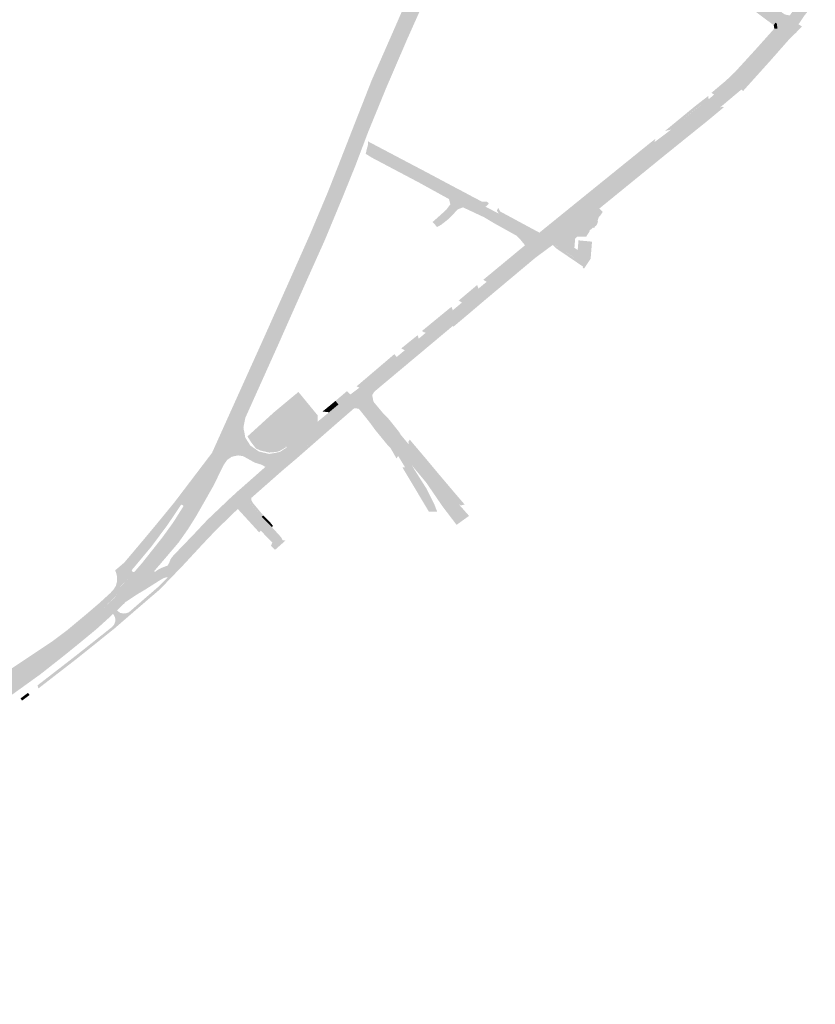
# Model space of a CAD drawing. Units: inches. Extents: x -754166 to -743078, y -972218 to -956025.
# Drawn here: x -748325 to -747720, y -966998 to -966249 of the extents above; entities that cross this region are included whole.
import ezdxf

# ---------------------------------------------------------------- set-up
doc = ezdxf.new("R2010")
doc.units = ezdxf.units.IN
doc.header["$MEASUREMENT"] = 0
doc.layers.add('1', color=7, linetype='Continuous')

msp = doc.modelspace()

# ---------------------------------------------------------------- hatches: boundary and pattern name
at = {"layer": '1'}
for color, points in [(150, [(-747683.49, -965517.36), (-747682.08, -965522.02), (-747690.96, -965524.64), (-747698.87, -965527.43), (-747708.73, -965531.15), (-747719.73, -965535.74), (-747726.85, -965539.12), (-747735.08, -965543.24), (-747743.75, -965547.85), (-747756.25, -965555.33), (-747764.79, -965560.92), (-747774.39, -965567.68), (-747785.7, -965576.51), (-747799.92, -965588.82), (-747813.67, -965602.48), (-747826, -965616.2), (-747833.65, -965626.03), (-747842.03, -965637.48), (-747847.57, -965645.53), (-747854.8, -965660.8), (-747860.45, -965673.81), (-747871.02, -965698.75), (-747876.78, -965710.83), (-747879.55, -965716.93), (-747881.23, -965722.56), (-747885.18, -965736.59), (-747890.37, -965756.37), (-747897.79, -965786.74), (-747904.98, -965814.96), (-747914.98, -965851.52), (-747930.75, -965905.09), (-747940.79, -965941.44), (-747948.3, -965968.62), (-747958.23, -966008.99), (-747962.96, -966032.8), (-747972.78, -966085.62), (-747977.61, -966113.51), (-747983.14, -966139.56), (-747988.64, -966159.84), (-747992.47, -966173.29), (-748000.43, -966195), (-748009.42, -966217.16), (-748018.62, -966237.81), (-748030.48, -966264.36), (-748046.51, -966301.61), (-748060.01, -966334.59), (-748069.64, -966360.01), (-748079.27, -966383.82), (-748093.01, -966416.92), (-748106.36, -966446.67), (-748128.81, -966497.23), (-748153.44, -966552.03), (-748161.68, -966570.06), (-748169.71, -966587.61), (-748178.27, -966604.78), (-748190.65, -966626.54), (-748197.12, -966636.87), (-748204.25, -966647.01), (-748218.89, -966664.2), (-748222.79, -966668.69), (-748232.99, -966679.44), (-748237.98, -966677.34), (-748243.3, -966675.05), (-748237.94, -966669.43), (-748231.77, -966662.28), (-748216.54, -966643.05), (-748208.19, -966631.49), (-748200.57, -966619.41), (-748188.85, -966598.87), (-748178.81, -966578.77), (-748171.48, -966562.48), (-748163.95, -966545.75), (-748139.49, -966491.54), (-748117.99, -966443.45), (-748103.96, -966411.84), (-748090.56, -966380.06), (-748080.22, -966353.73), (-748070.3, -966328.32), (-748057.38, -966295.41), (-748041.2, -966258.6), (-748029.13, -966230.88), (-748019.64, -966210.01), (-748010.53, -966187.52), (-748002.99, -966165.81), (-747998.91, -966151.96), (-747993.89, -966131.28), (-747988.73, -966106.33), (-747983.92, -966079.94), (-747974.26, -966026.59), (-747969.35, -966004.52), (-747959.34, -965962.55), (-747951.55, -965933.65), (-747940.71, -965897.39), (-747925.49, -965843.85), (-747916.14, -965808.47), (-747910.38, -965779.7), (-747902.85, -965749.8), (-747897.62, -965729.39), (-747893.13, -965714.76), (-747891.71, -965710.14), (-747889.71, -965703.63), (-747885.13, -965691.09), (-747875.11, -965668.59), (-747863.12, -965651.34), (-747854.69, -965639.1), (-747849.94, -965631.77), (-747841.57, -965620.51), (-747833.24, -965610.06), (-747820.93, -965595.65), (-747806.49, -965581.32), (-747791.95, -965568.74), (-747780.12, -965558.96), (-747769.94, -965552.27), (-747760.96, -965546.36), (-747748.26, -965538.98), (-747739.43, -965534.25), (-747731.04, -965529.99), (-747723.5, -965526.53), (-747712.27, -965521.86), (-747702.22, -965518.05), (-747693.62, -965515.41), (-747684.89, -965512.73), (-747683.49, -965517.36)]), (150, [(-747470.42, -965946.56), (-747467.44, -965948.96), (-747472.56, -965954.14), (-747488.67, -965973.29), (-747493.61, -965978.71), (-747543.03, -966034.91), (-747549.73, -966042.7), (-747559.16, -966053.34), (-747570.6, -966066.25), (-747578.33, -966074.97), (-747588.55, -966086.82), (-747595.73, -966095.02), (-747611.6, -966113.04), (-747635.37, -966140.23), (-747645.41, -966151.68), (-747664.28, -966173.19), (-747667.57, -966176.95), (-747682.96, -966194.54), (-747699.51, -966213.45), (-747725.26, -966242.52), (-747727.97, -966245.82), (-747732.69, -966252.8), (-747736.42, -966257.04), (-747740.65, -966253.34), (-747743.54, -966251.15), (-747739.23, -966245.89), (-747735.57, -966240.81), (-747731.83, -966236.87), (-747705.65, -966207.25), (-747688.67, -966187.89), (-747677.15, -966174.73), (-747671.45, -966168.18), (-747651.04, -966146.88), (-747641.58, -966136.25), (-747617.29, -966108.52), (-747602.43, -966091.25), (-747594.72, -966082.44), (-747584.42, -966070.55), (-747577.61, -966062.5), (-747565.16, -966048.65), (-747556.8, -966039.16), (-747550.02, -966031.69), (-747500.33, -965974.66), (-747495.08, -965968.66), (-747478.6, -965949.8), (-747473.42, -965944.07), (-747470.42, -965946.56)]), (11, [(-747947.99, -966100.57), (-747946.1, -966098.04), (-747937.71, -966104.23), (-747934.49, -966106.6), (-747918.75, -966118.2), (-747913.73, -966121.01), (-747903.1, -966128.34), (-747902.2, -966127.87), (-747890.44, -966136.45), (-747878.08, -966145.47), (-747862.54, -966157.44), (-747862.45, -966158.2), (-747821.99, -966188.22), (-747801.17, -966203.58), (-747793.31, -966209.14), (-747780.48, -966218.22), (-747772.88, -966223.65), (-747744.73, -966244.1), (-747743.57, -966244.95), (-747741.64, -966245.68), (-747739.23, -966245.89), (-747743.54, -966251.15), (-747740.65, -966253.34), (-747743.54, -966251.15), (-747748.68, -966256.06), (-747748.96, -966253.74), (-747749.14, -966252.3), (-747750.18, -966251.51), (-747777.38, -966231.16), (-747784.69, -966225.79), (-747796.84, -966216.91), (-747802.36, -966213.04), (-747825.07, -966196.06), (-747866.9, -966165.16), (-747867.15, -966164.98), (-747882.65, -966153.46), (-747895.22, -966144.39), (-747906.29, -966135.88), (-747906.9, -966135.43), (-747917.9, -966127.2), (-747921.84, -966124.33), (-747938.2, -966112.2), (-747941.61, -966109.85), (-747950.24, -966103.44), (-747947.99, -966100.57)]), (51, [(-747797.79, -966216.85), (-747799.05, -966218.27), (-747798.18, -966218.91), (-747786.14, -966227.75), (-747778.73, -966233.21), (-747751.51, -966253.44), (-747750.18, -966251.51), (-747777.38, -966231.16), (-747784.69, -966225.79), (-747796.84, -966216.91), (-747797.79, -966216.85)]), (150, [(-747740.65, -966253.34), (-747736.42, -966257.04), (-747741.37, -966262.74), (-747755.98, -966279.56), (-747771.65, -966297.3), (-747776.19, -966302.44), (-747792.19, -966315.89), (-747796.64, -966319.43), (-747803.1, -966324.59), (-747823.07, -966340.68), (-747834.86, -966350.19), (-747837.35, -966352.2), (-747884.77, -966390.58), (-747920.7, -966418.93), (-747926.56, -966423.56), (-747929.55, -966420.13), (-747932.91, -966416.97), (-747928.76, -966412.93), (-747889.59, -966381.23), (-747843.98, -966344.47), (-747842.25, -966342.41), (-747829.47, -966332.79), (-747809.45, -966316.16), (-747801.05, -966309.79), (-747796.82, -966306.22), (-747786.19, -966296.55), (-747779.44, -966290.35), (-747763.51, -966272.91), (-747748.68, -966256.06), (-747743.54, -966251.15), (-747740.65, -966253.34)]), (150, [(-747776.19, -966302.44), (-747774.73, -966303.39), (-747754.47, -966280.87), (-747739.76, -966264.18), (-747734.34, -966258.91), (-747730.05, -966254.32), (-747732.69, -966252.8), (-747736.42, -966257.04), (-747741.37, -966262.74), (-747755.98, -966279.56), (-747776.19, -966302.44)]), (51, [(-747750.18, -966251.51), (-747751.51, -966253.44), (-747751.51, -966253.44), (-747751.35, -966254.29), (-747751.03, -966255.97), (-747748.68, -966256.06), (-747748.96, -966253.74), (-747749.14, -966252.3), (-747750.18, -966251.51)]), (150, [(-747796.82, -966306.22), (-747798.92, -966304.93), (-747787.67, -966295.43), (-747780.92, -966289), (-747765.01, -966271.59), (-747751.04, -966255.97), (-747748.68, -966256.06), (-747763.51, -966272.91), (-747779.44, -966290.35), (-747786.19, -966296.55), (-747796.82, -966306.22)]), (150, [(-747829.47, -966332.79), (-747834.32, -966333.96), (-747810.77, -966314.57), (-747801.38, -966307.32), (-747801.05, -966309.79), (-747809.49, -966316.11), (-747829.47, -966332.79)]), (150, [(-747884.77, -966390.58), (-747884.12, -966392.88), (-747836.09, -966353.76), (-747833.6, -966351.75), (-747821.82, -966342.24), (-747801.85, -966326.15), (-747789.56, -966315.96), (-747790.2, -966315.52), (-747792.19, -966315.89), (-747796.64, -966319.43), (-747803.1, -966324.59), (-747823.07, -966340.68), (-747834.86, -966350.19), (-747837.35, -966352.2), (-747884.77, -966390.58)]), (51, [(-747987.43, -966382.66), (-747986.45, -966380.8), (-747994.37, -966376.64), (-748016.77, -966364.7), (-748052.5, -966345.89), (-748060.23, -966341.78), (-748060.08, -966344.06), (-748053.47, -966347.61), (-748017.67, -966366.5), (-747995.19, -966378.52), (-747987.43, -966382.66)]), (150, [(-747928.76, -966412.93), (-747929.79, -966411.25), (-747890.85, -966379.67), (-747845.48, -966342.98), (-747841.54, -966339.91), (-747842.25, -966342.41), (-747843.98, -966344.47), (-747889.59, -966381.23), (-747928.76, -966412.93)]), (11, [(-747989.78, -966386.26), (-747992.41, -966389.45), (-747998.56, -966385.72), (-748021.22, -966373.22), (-748057.45, -966354.07), (-748061.91, -966351.28), (-748061.01, -966347.48), (-748060.08, -966344.06), (-748053.47, -966347.61), (-748017.67, -966366.5), (-747995.19, -966378.52), (-747987.43, -966382.66), (-747989.78, -966386.26)]), (51, [(-747970.19, -966391.28), (-747968.16, -966388.9), (-747969.65, -966387.79), (-747973.26, -966387.79), (-747982.98, -966382.69), (-747986.45, -966380.8), (-747987.43, -966382.66), (-747983.96, -966384.46), (-747973.94, -966389.8), (-747971.06, -966391.33), (-747970.19, -966391.28)]), (8, [(-747989.78, -966386.26), (-747992.41, -966389.45), (-747987.9, -966392.01), (-747991.9, -966393.52), (-747996.43, -966398.44), (-747999.51, -966401.36), (-748004.51, -966405.28), (-748007.69, -966407), (-748009.08, -966405.29), (-748011.01, -966403.14), (-748007.6, -966400.14), (-748002.96, -966395.97), (-748000.61, -966393.83), (-747997.55, -966389.73), (-747998.56, -966385.72), (-747992.41, -966389.45), (-747989.78, -966386.26)]), (11, [(-747929.55, -966420.13), (-747932.91, -966416.97), (-747939.95, -966423.57), (-747940.71, -966420.85), (-747944.46, -966416.29), (-747947.4, -966413.45), (-747963.96, -966404.23), (-747971.85, -966399.52), (-747975.43, -966397.85), (-747987.9, -966392.01), (-747992.41, -966389.45), (-747989.78, -966386.26), (-747987.43, -966382.66), (-747983.96, -966384.46), (-747973.94, -966389.8), (-747971.06, -966391.33), (-747960.5, -966396.89), (-747942.8, -966406.32), (-747936.7, -966409.63), (-747930.13, -966413.15), (-747928.76, -966412.93), (-747932.91, -966416.97), (-747929.55, -966420.13)]), (51, [(-747928.76, -966412.93), (-747929.79, -966411.25), (-747929.79, -966411.25), (-747935.4, -966408.21), (-747941.93, -966404.7), (-747959.53, -966395.2), (-747961.13, -966392.4), (-747962.12, -966394.49), (-747960.5, -966396.89), (-747942.8, -966406.32), (-747936.7, -966409.63), (-747930.13, -966413.15), (-747928.76, -966412.93)]), (8, [(-747884.77, -966390.58), (-747884.12, -966392.88), (-747881.61, -966395.45), (-747883.86, -966398.9), (-747884.37, -966398.92), (-747885.62, -966402.48), (-747885.22, -966402.82), (-747885.75, -966404.57), (-747886.96, -966406.44), (-747887.35, -966406.26), (-747888.07, -966407.68), (-747888.98, -966407.42), (-747891.77, -966409.82), (-747891.55, -966410.21), (-747894.22, -966414.38), (-747900.89, -966414.24), (-747902.53, -966415.63), (-747903.15, -966422.81), (-747900.64, -966424.52), (-747893.19, -966429.17), (-747890.8, -966431.15), (-747895.82, -966438.56), (-747896.9, -966437.83), (-747896.45, -966437.17), (-747895.44, -966435.73), (-747916.02, -966421.86), (-747917.88, -966420.61), (-747918.49, -966419.77), (-747920.7, -966418.93), (-747884.77, -966390.58)]), (150, [(-747929.55, -966420.13), (-747926.56, -966423.56), (-747934, -966429.69), (-747965.52, -966454.97), (-747972.87, -966460.87), (-747984.93, -966470.89), (-747991.84, -966476.48), (-747996.04, -966479.99), (-747996.61, -966480.47), (-748010.35, -966491.95), (-748010.99, -966492.48), (-748016.9, -966497.45), (-748027.09, -966506.01), (-748056.5, -966530.74), (-748063.78, -966536.96), (-748065.14, -966532.71), (-748066.68, -966529.18), (-748061.18, -966524.98), (-748032.14, -966500.66), (-748021.57, -966491.95), (-748016.1, -966487.29), (-748015.78, -966487.02), (-748000.57, -966474.36), (-748000.17, -966474.03), (-747995.66, -966470.28), (-747988.75, -966464.49), (-747976.12, -966453.81), (-747969.89, -966448.67), (-747939.95, -966423.57), (-747932.91, -966416.97), (-747929.55, -966420.13)]), (150, [(-747900.64, -966424.52), (-747900.03, -966417.12), (-747889.75, -966418.11), (-747890.8, -966431.15), (-747893.19, -966429.17), (-747900.64, -966424.52)]), (150, [(-748056.5, -966530.74), (-748055.41, -966532.28), (-748025.88, -966507.56), (-748015.44, -966498.82), (-748009.71, -966494.02), (-748009.07, -966493.48), (-747995.6, -966482.2), (-747995.15, -966482.82), (-747990.08, -966478.51), (-747983.44, -966472.94), (-747971.72, -966462.97), (-747964.33, -966456.78), (-747932.77, -966430.33), (-747925.3, -966424.79), (-747918.49, -966419.77), (-747920.7, -966418.93), (-747926.56, -966423.56), (-747934, -966429.69), (-747965.52, -966454.97), (-747972.87, -966460.87), (-747984.93, -966470.89), (-747991.84, -966476.48), (-747996.04, -966479.99), (-747996.61, -966480.47), (-748010.35, -966491.95), (-748010.99, -966492.48), (-748016.9, -966497.45), (-748027.09, -966506.01), (-748056.5, -966530.74)]), (150, [(-747969.89, -966448.67), (-747972.44, -966447.12), (-747940.71, -966420.85), (-747939.95, -966423.57), (-747969.89, -966448.67)]), (51, [(-747895.44, -966435.73), (-747896.45, -966437.17), (-747917.09, -966423.16), (-747918.14, -966422.02), (-747919.68, -966420.67), (-747918.49, -966419.77), (-747917.88, -966420.61), (-747916.1, -966421.87), (-747895.44, -966435.73)]), (150, [(-747988.75, -966464.49), (-747991.09, -966462.87), (-747977.15, -966451.09), (-747976.12, -966453.81), (-747988.75, -966464.49)]), (150, [(-748016.1, -966487.29), (-748017.59, -966487.12), (-748019.05, -966486.02), (-748002.23, -966472.21), (-748001.73, -966471.8), (-747996.7, -966467.67), (-747995.66, -966470.28), (-748000.17, -966474.03), (-748000.57, -966474.36), (-748015.78, -966487.02), (-748016.1, -966487.29)]), (150, [(-748032.14, -966500.66), (-748034.93, -966499.37), (-748022.37, -966489.25), (-748021.57, -966491.95), (-748032.14, -966500.66)]), (150, [(-748066.68, -966529.18), (-748068.89, -966528.19), (-748062.59, -966522.85), (-748040.1, -966503.68), (-748038.36, -966505.87), (-748061.18, -966524.98), (-748066.68, -966529.18)]), (150, [(-748065.14, -966532.71), (-748063.78, -966536.96), (-748071.13, -966543.05), (-748078.77, -966549.66), (-748081.2, -966551.76), (-748085.19, -966555.21), (-748093.38, -966562.33), (-748098.48, -966566.75), (-748116.28, -966582.2), (-748126.78, -966590.62), (-748129.23, -966587.43), (-748132.13, -966584.06), (-748121.91, -966574.68), (-748104.01, -966559.59), (-748098.55, -966555.12), (-748089.78, -966547.93), (-748085.74, -966544.54), (-748082.66, -966541.96), (-748073.67, -966534.43), (-748066.68, -966529.18), (-748065.14, -966532.71)]), (11, [(-748065.14, -966532.71), (-748063.78, -966536.96), (-748056.5, -966530.74), (-748055.41, -966532.28), (-748056.94, -966534.81), (-748056.2, -966539.11), (-748055.55, -966540.41), (-748048.94, -966548.36), (-748044.27, -966553.21), (-748036.48, -966562.92), (-748035.23, -966565.06), (-748032.82, -966567.94), (-748029.2, -966572.26), (-748019.99, -966583.21), (-748009.15, -966596.16), (-748006.79, -966598.99), (-747995.31, -966612.87), (-747991.16, -966617.82), (-747983.28, -966626.74), (-747987.94, -966630.08), (-747992.77, -966633.55), (-747999.8, -966624.34), (-748003.29, -966619.78), (-748013.78, -966604.47), (-748015.91, -966601.36), (-748027.02, -966588.07), (-748037.23, -966581.15), (-748041.24, -966574.24), (-748043.51, -966571.37), (-748044.81, -966569.73), (-748052.8, -966559.58), (-748057.21, -966554.37), (-748063.58, -966546.57), (-748064.79, -966545.12), (-748066.32, -966543.26), (-748067.41, -966543.21), (-748071.13, -966543.05), (-748063.78, -966536.96), (-748065.14, -966532.71)]), (150, [(-748098.55, -966555.12), (-748098.38, -966550.36), (-748113.09, -966532.45), (-748131.79, -966548.01), (-748151.85, -966566.28), (-748149.54, -966570.04), (-748145.4, -966575.48), (-748141.71, -966577.11), (-748135.39, -966578.56), (-748130.17, -966578.14), (-748127.75, -966577.58), (-748122.38, -966574.44), (-748123.2, -966573.15), (-748105.3, -966558.06), (-748104.01, -966559.59), (-748098.55, -966555.12)]), (150, [(-748082.66, -966541.96), (-748084.9, -966539.26), (-748076.12, -966531.79), (-748073.67, -966534.43), (-748082.66, -966541.96)]), (150, [(-748149.99, -966610.64), (-748148.53, -966612.73), (-748125.21, -966592.18), (-748115.03, -966583.57), (-748092.43, -966563.8), (-748084.35, -966556.71), (-748070.65, -966544.85), (-748071.13, -966543.05), (-748085.19, -966555.21), (-748093.38, -966562.33), (-748116.28, -966582.2), (-748126.78, -966590.62), (-748149.99, -966610.64)]), (150, [(-748089.78, -966547.93), (-748094.7, -966547.33), (-748087.99, -966541.82), (-748085.74, -966544.54), (-748089.78, -966547.93)]), (150, [(-748085.74, -966544.54), (-748087.99, -966541.82), (-748084.9, -966539.26), (-748082.66, -966541.96), (-748085.74, -966544.54)]), (51, [(-748071.13, -966543.05), (-748070.59, -966544.87), (-748067.3, -966545.15), (-748067.3, -966545.15), (-748066.3, -966546.34), (-748065.03, -966547.91), (-748058.53, -966556.06), (-748054.82, -966561.17), (-748046.6, -966571.22), (-748045.2, -966572.9), (-748042.89, -966575.38), (-748038.49, -966583.03), (-748037.23, -966581.15), (-748041.24, -966574.24), (-748043.51, -966571.37), (-748044.81, -966569.73), (-748052.8, -966559.58), (-748057.21, -966554.37), (-748063.58, -966546.57), (-748064.79, -966545.12), (-748066.32, -966543.26), (-748067.41, -966543.21), (-748071.13, -966543.05)]), (150, [(-748129.23, -966587.43), (-748132.13, -966584.06), (-748138.05, -966589.5), (-748139.16, -966588.92), (-748140.22, -966588.37), (-748141.57, -966587.67), (-748146.32, -966586.22), (-748155.25, -966581.27), (-748159.09, -966580.73), (-748161.8, -966581.32), (-748163.94, -966581.84), (-748167.15, -966584.03), (-748169.71, -966587.61), (-748161.68, -966570.06), (-748166.55, -966566.43), (-748161.68, -966570.06), (-748153.44, -966552.03), (-748154.9, -966559.25), (-748154.7, -966560.9), (-748154.09, -966563.94), (-748153.52, -966567.14), (-748149.65, -966573.25), (-748143.18, -966577.75), (-748135.4, -966579.6), (-748130.85, -966578.86), (-748127.17, -966578.04), (-748121.91, -966574.68), (-748132.13, -966584.06), (-748129.23, -966587.43)]), (150, [(-748121.91, -966574.68), (-748123.2, -966573.15), (-748105.3, -966558.06), (-748104.01, -966559.59), (-748121.91, -966574.68)]), (51, [(-748029.4, -966570.38), (-748028.4, -966568.67), (-748027, -966570.38), (-748017.47, -966581.62), (-748006.92, -966594.26), (-748004.41, -966597.21), (-747992.88, -966610.84), (-747986.64, -966618.08), (-747989.03, -966618.71), (-747990.07, -966618.55), (-747991.16, -966617.82), (-747995.31, -966612.87), (-748006.79, -966598.99), (-748009.15, -966596.16), (-748019.99, -966583.21), (-748029.2, -966572.26), (-748029.4, -966570.38)]), (150, [(-748184.02, -966601.26), (-748188.85, -966598.87), (-748200.57, -966619.41), (-748201.02, -966618.7), (-748201.48, -966618.41), (-748201.87, -966618.28), (-748202.43, -966618.38), (-748212.68, -966633.61), (-748224.46, -966649.49), (-748237.55, -966665.2), (-748239.78, -966667.87), (-748239.87, -966668.42), (-748239.52, -966669.05), (-748238.84, -966669.37), (-748237.94, -966669.43), (-748243.3, -966675.05), (-748237.98, -966677.34), (-748243.3, -966675.05), (-748249.4, -966681.45), (-748248.89, -966677.07), (-748249.46, -966671.91), (-748250.18, -966669.69), (-748251.23, -966667.11), (-748245.49, -966662.17), (-748230.46, -966644.33), (-748218.55, -966630.02), (-748207.36, -966616.33), (-748200.59, -966607.42), (-748193.62, -966598.25), (-748190.33, -966593.92), (-748178.81, -966578.77), (-748188.85, -966598.87), (-748184.02, -966601.26)]), (8, [(-748033.27, -966576.9), (-748032.19, -966584.56), (-748027.02, -966588.07), (-748027.02, -966588.07), (-748015.42, -966606.43), (-748009.64, -966618.11), (-748007.51, -966623.61), (-748009.97, -966623.47), (-748013.87, -966623.5), (-748013, -966621.87), (-748020.36, -966609.26), (-748031.9, -966589.87), (-748037.23, -966581.15), (-748032.19, -966584.56), (-748033.27, -966576.9)]), (150, [(-748129.23, -966587.43), (-748126.78, -966590.62), (-748149.99, -966610.64), (-748155.99, -966616.5), (-748157.92, -966612.89), (-748160.35, -966608.94), (-748155.79, -966604.98), (-748132.13, -966584.06), (-748129.23, -966587.43)]), (51, [(-748031.9, -966589.87), (-748033.96, -966589.86), (-748021.95, -966609.96), (-748020.36, -966609.26), (-748031.9, -966589.87)]), (150, [(-748157.92, -966612.89), (-748155.99, -966616.5), (-748159.45, -966619.37), (-748160.45, -966619.88), (-748177.48, -966636.42), (-748187.18, -966646.64), (-748200.95, -966661.5), (-748202.75, -966663.45), (-748205.44, -966666.31), (-748208.26, -966669.31), (-748212.44, -966673.4), (-748214, -966673.61), (-748215.76, -966674.16), (-748217.85, -966675.33), (-748226.15, -966680.58), (-748229.71, -966682.84), (-748235.15, -966686.06), (-748244.81, -966692.4), (-748232.99, -966679.44), (-748237.98, -966677.34), (-748232.99, -966679.44), (-748222.63, -966668.53), (-748222.61, -966669.26), (-748221.9, -966669.25), (-748220.51, -966668.06), (-748219.23, -966667.35), (-748217.41, -966666.38), (-748215.29, -966665.56), (-748212.56, -966664.51), (-748211.39, -966662.41), (-748210.53, -966660.09), (-748209.72, -966658.8), (-748207.95, -966656.58), (-748192.95, -966641.03), (-748182.47, -966629.86), (-748165.2, -966613.44), (-748163.62, -966612.04), (-748160.35, -966608.94), (-748157.92, -966612.89)]), (11, [(-748157.92, -966612.89), (-748155.99, -966616.5), (-748149.99, -966610.64), (-748150.94, -966612.22), (-748151.15, -966614.05), (-748150.63, -966616.09), (-748141.02, -966627.45), (-748135.82, -966632.71), (-748133.38, -966635.19), (-748126.25, -966643), (-748125.19, -966645.21), (-748123, -966645.57), (-748126.95, -966649.1), (-748130.88, -966652.57), (-748134, -966649.44), (-748132.87, -966647.01), (-748139.17, -966640.65), (-748141.64, -966637.93), (-748146.89, -966632.13), (-748156.78, -966621.5), (-748158.27, -966620.19), (-748158.87, -966619.74), (-748159.45, -966619.37), (-748155.99, -966616.5), (-748157.92, -966612.89)]), (51, [(-748149.99, -966610.64), (-748148.53, -966612.73), (-748149.01, -966613.15), (-748148.95, -966614.63), (-748148.04, -966616.49), (-748139.82, -966626.39), (-748141.02, -966627.45), (-748150.67, -966615.99), (-748151.15, -966614.05), (-748150.94, -966612.22), (-748149.99, -966610.64)]), (51, [(-748020.36, -966609.26), (-748021.95, -966609.96), (-748013.87, -966623.5), (-748013, -966621.87), (-748020.36, -966609.26)]), (150, [(-748212.38, -966673.4), (-748209.88, -966673.68), (-748207, -966670.72), (-748204.07, -966667.55), (-748201.28, -966664.81), (-748199.48, -966662.86), (-748185.73, -966648.02), (-748175.93, -966637.69), (-748159.32, -966621.56), (-748159.12, -966621.58), (-748159.45, -966619.37), (-748160.45, -966619.88), (-748177.48, -966636.42), (-748187.18, -966646.64), (-748200.95, -966661.5), (-748202.75, -966663.45), (-748205.44, -966666.31), (-748208.26, -966669.31), (-748212.38, -966673.4)]), (51, [(-748159.45, -966619.37), (-748159.12, -966621.58), (-748159.12, -966621.58), (-748158.07, -966622.74), (-748148.3, -966633.41), (-748143.05, -966639.21), (-748141.64, -966637.93), (-748146.89, -966632.13), (-748156.78, -966621.5), (-748158.27, -966620.19), (-748159.45, -966619.37)]), (51, [(-748141.02, -966627.45), (-748139.82, -966626.39), (-748134.68, -966631.59), (-748132.38, -966634.42), (-748133.38, -966635.19), (-748135.82, -966632.71), (-748141.02, -966627.45)]), (150, [(-748333.77, -966746.88), (-748334.88, -966745.22), (-748300.12, -966722.02), (-748288.62, -966713.39), (-748273.62, -966700.85), (-748264.89, -966693.39), (-748256.1, -966685.37), (-748253.7, -966682.71), (-748252.02, -966680.03), (-748250.98, -966676.32), (-748251.2, -966672.37), (-748251.73, -966670.12), (-748252.58, -966668.11), (-748251.23, -966667.11), (-748250.18, -966669.69), (-748249.46, -966671.91), (-748248.89, -966677.07), (-748249.4, -966681.45), (-748250.8, -966685.37), (-748252.74, -966688.59), (-748261.91, -966697.13), (-748271.61, -966704.88), (-748287.25, -966715.77), (-748299, -966723.68), (-748333.77, -966746.88)]), (8, [(-748237.98, -966677.34), (-748243.2, -966675.09), (-748249.48, -966681.68), (-748250.8, -966685.37), (-748252.8, -966688.92), (-748256.29, -966692.07), (-748259.06, -966694.56), (-748261.91, -966697.13), (-748271.61, -966704.88), (-748287.25, -966715.77), (-748299, -966723.68), (-748333.77, -966746.88), (-748345.75, -966757.2), (-748360.37, -966769.66), (-748384.25, -966787.68), (-748420.35, -966816.39), (-748423.62, -966818.93), (-748445.8, -966836.18), (-748468.5, -966853.72), (-748487.24, -966868.92), (-748495.33, -966875.47), (-748500.14, -966880.03), (-748511.72, -966890.66), (-748534.21, -966906.91), (-748544.35, -966914.11), (-748562.8, -966928.03), (-748576.47, -966939.93), (-748598.73, -966961.56), (-748613.72, -966979.19), (-748619.83, -966986.39), (-748635.61, -967010.17), (-748647.58, -967029.25), (-748657.8, -967046.33), (-748668.76, -967064.73), (-748671.53, -967071.01), (-748691.66, -967097.06), (-748704.53, -967111.07), (-748710.36, -967117.03), (-748715.64, -967121.66), (-748726.17, -967131.69), (-748736.08, -967139.01), (-748750.04, -967149.17), (-748759.39, -967156.02), (-748786.42, -967170.85), (-748807.94, -967182.61), (-748875.92, -967214.8), (-748895.25, -967224.08), (-748915.96, -967234.03), (-748933.53, -967243.03), (-748952.26, -967252.86), (-748965.18, -967259.57), (-748992.06, -967273.46), (-749020.85, -967289.51), (-749022.84, -967294.29), (-749080.48, -967334.82), (-749096.63, -967344.38), (-749125.14, -967368.18), (-749131.9, -967374.99), (-749145.39, -967388.05), (-749162.19, -967403.67), (-749177.5, -967417.82), (-749192.06, -967432.87), (-749206.07, -967447.23), (-749225.54, -967468.73), (-749237.38, -967480.91), (-749248.51, -967492.04), (-749254.66, -967500.89), (-749261.8, -967510.83), (-749282.67, -967537.24), (-749288.16, -967544.19), (-749310.53, -967572.46), (-749350.49, -967623.04), (-749399.28, -967685.8), (-749419.15, -967712.31), (-749436.15, -967736.77), (-749453.72, -967762.53), (-749483.88, -967815.25), (-749492.64, -967832.95), (-749509.31, -967867.47), (-749523.6, -967901.15), (-749541.63, -967945.35), (-749573.4, -968027.31), (-749582.42, -968052.01), (-749595.32, -968090.11), (-749605.37, -968119.53), (-749608.6, -968129.24), (-749610.76, -968137.44), (-749616.83, -968155.78), (-749617.7, -968158.8), (-749618.09, -968161.22), (-749621.11, -968179.83), (-749626.61, -968215.61), (-749629.68, -968235.39), (-749632.04, -968250.63), (-749636.06, -968274.76), (-749653.12, -968375.59), (-749666.77, -968455.09), (-749669.7, -968472.25), (-749673.24, -968493.35), (-749696.07, -968627.07), (-749690.84, -968628.07), (-749685.94, -968628.89), (-749663.16, -968495.77), (-749659.5, -968474.45), (-749656.64, -968457.39), (-749642.91, -968376.48), (-749625.69, -968275.67), (-749621.11, -968251.6), (-749617.05, -968237.64), (-749613.21, -968217.27), (-749606.64, -968185.54), (-749602.54, -968165.64), (-749602.07, -968163.33), (-749601.31, -968160.05), (-749596.52, -968138.38), (-749594.9, -968132.1), (-749592.72, -968123.62), (-749584.78, -968092.67), (-749572.28, -968054.43), (-749563.68, -968031.62), (-749531.76, -967949.52), (-749513.93, -967905.49), (-749499.57, -967872.32), (-749483.09, -967837.54), (-749474.58, -967820.46), (-749445.01, -967768.82), (-749427.27, -967742.83), (-749410.86, -967718.85), (-749391.42, -967692.89), (-749342.59, -967630.12), (-749302.83, -967579.22), (-749280.3, -967551.31), (-749274.59, -967544.4), (-749252.1, -967519.94), (-749241.73, -967507.97), (-749233.76, -967499.45), (-749227.65, -967487.72), (-749216, -967474.01), (-749196.22, -967452.49), (-749181.87, -967438.01), (-749167.53, -967423.25), (-749151.3, -967408.56), (-749139.25, -967397.77), (-749124.34, -967384.91), (-749114.64, -967376.32), (-749089.65, -967356.04), (-749073.87, -967343.48), (-749017.96, -967304.56), (-749013.18, -967301.5), (-748985.94, -967284.48), (-748959.11, -967269.12), (-748945.71, -967261.46), (-748928.12, -967252.3), (-748911.01, -967243.38), (-748890.86, -967233.49), (-748871.51, -967224.1), (-748803.24, -967191.83), (-748781.83, -967180.03), (-748755.55, -967165.71), (-748747.17, -967160.8), (-748729.59, -967147.29), (-748717.89, -967138.09), (-748707.56, -967129.19), (-748702.16, -967124.19), (-748697.9, -967119.75), (-748683.34, -967104.11), (-748662.8, -967077.41), (-748658.77, -967070.97), (-748646.73, -967051.99), (-748637.6, -967037.43), (-748626.18, -967019.15), (-748610.63, -966995.64), (-748607.6, -966991.29), (-748590.83, -966970.09), (-748573.48, -966951.63), (-748558.87, -966938.11), (-748539.52, -966922.5), (-748529.74, -966914.74), (-748505.6, -966897.74), (-748494.45, -966889.11), (-748484.35, -966881.28), (-748479.19, -966876.98), (-748459.93, -966861.78), (-748439.96, -966846.19), (-748417.6, -966828.57), (-748414.41, -966826.2), (-748379.17, -966797.92), (-748352.66, -966778.08), (-748340.05, -966769.33), (-748309.48, -966747.32), (-748292.01, -966733.56), (-748281.16, -966724.79), (-748266.81, -966712.96), (-748257.15, -966704.2), (-748254.14, -966701.17), (-748251.05, -966698.69), (-748246.97, -966694.46), (-748245.58, -966693.4), (-748244.81, -966692.4), (-748232.99, -966679.44), (-748237.98, -966677.34)]), (51, [(-748212.38, -966673.4), (-748209.88, -966673.68), (-748218.51, -966682.69), (-748226.11, -966689.16), (-748239.79, -966700.94), (-748240.94, -966701.94), (-748241.63, -966702.54), (-748242.36, -966703.17), (-748243.08, -966703.79), (-748243.89, -966704.49), (-748244.75, -966705.24), (-748246.57, -966706.81), (-748247.5, -966707.61), (-748248.57, -966708.54), (-748249.47, -966709.32), (-748250.76, -966710.44), (-748252.02, -966711.54), (-748253.2, -966712.53), (-748280.87, -966734.75), (-748310.91, -966758.02), (-748311.56, -966755.66), (-748282.31, -966733.03), (-748255, -966711.37), (-748253.76, -966710.08), (-748253.02, -966708.83), (-748252.49, -966707.04), (-748252.29, -966705.62), (-748252.7, -966703.72), (-748254.14, -966701.17), (-748251.05, -966698.69), (-748248.81, -966700.5), (-748246.48, -966701.01), (-748244.49, -966700.92), (-748243.36, -966700.58), (-748242.39, -966700.23), (-748241.77, -966699.84), (-748228.22, -966688.05), (-748220.47, -966681.4), (-748212.38, -966673.4)]), (150, [(-748324.51, -966765.63), (-748323.31, -966767.23), (-748317.62, -966762.97), (-748318.82, -966761.37), (-748324.51, -966765.63)])]:
    msp.add_hatch(color=color, dxfattribs=at).paths.add_polyline_path(points, flags=0)

doc.saveas('drawing.dxf')
